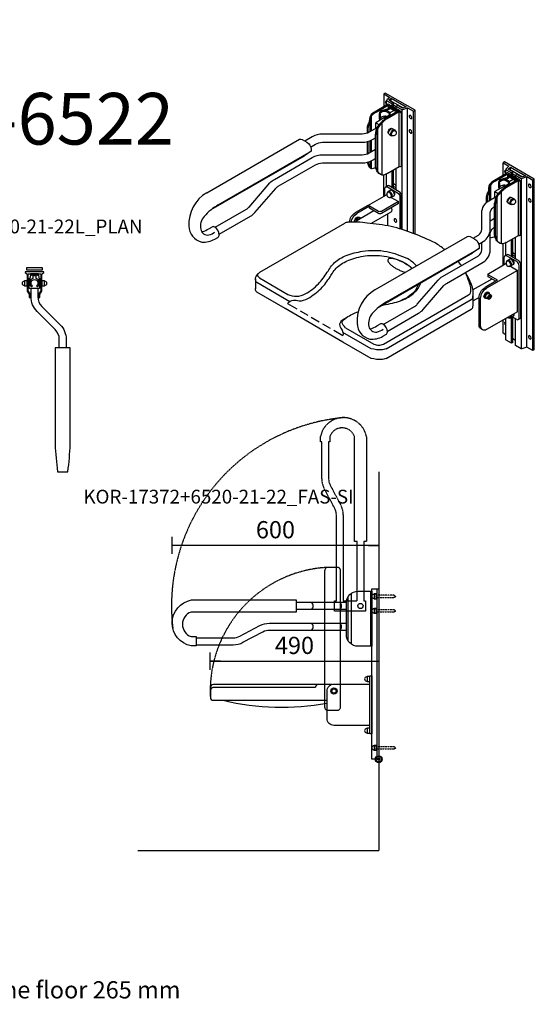
# Model space of a CAD drawing. Units: millimetres. Extents: x 434 to 32618, y 240 to 18761.
# Drawn here: x 26527 to 28022, y 6456 to 9315 of the extents above; entities that cross this region are included whole.
import ezdxf

# ---------------------------------------------------------------- set-up
doc = ezdxf.new("R2010")
doc.units = ezdxf.units.MM
doc.header["$LTSCALE"] = 3
doc.linetypes.add('DASHED', pattern=[0.75, 0.5, -0.25])
for name, color, linetype in [('KORPINEN-block', 6, 'Continuous'), ('KORPINEN-block-det', 9, 'Continuous'), ('KORPINEN-block-det2', 8, 'DASHED'), ('KORPINEN-dimension', 7, 'Continuous'), ('KORPINEN-info', 4, 'Continuous'), ('KORPINEN-mount', 10, 'DASHED')]:
    doc.layers.add(name, color=color, linetype=linetype)
doc.styles.get("Standard").update_dxf_attribs({"font": 'arial.ttf'})
doc.dimstyles.new('GAIUS-asennus', dxfattribs={"dimscale": 100, "dimtxt": 2.5, "dimasz": 0.05, "dimexe": 0, "dimexo": 0, "dimgap": 1, "dimtad": 1, "dimdec": 0, "dimzin": 0, "dimdsep": 46, "dimtxsty": 'Standard', "dimblk": 'A8MITTA', "dimcen": 2.5, "dimse1": 1, "dimse2": 1, "dimclre": 256, "dimclrt": 7, "dimadec": 0, "dimazin": 0, "dimtp": 6, "dimtm": 6, "dimtfac": 1, "dimtdec": 0, "dimtmove": 2, "dimatfit": 1, "dimldrblk": 'A8MITTA', "dimfxl": 1, "dimtolj": 1, "dimtzin": 0, "dimarcsym": 0})

# ---------------------------------------------------------------- blocks, each defined once
blk = doc.blocks.new('KOR-peitetulppa_ISO')
at = {"layer": 'KORPINEN-block'}
blk.add_line((4.7, -8.2), (-1.3, -11.7), dxfattribs=at)
for points in [[(-11, 2.8), (-12.7, 1.8, 0.232934), (-14.5, -0.7, 0.184831), (-13.6, -7.9, 0.349458), (-4.5, -11.7), (-3.2, -11, 0.230698), (-1.1, -8.1, 0.269404), (-7.6, 3.1, 0.233343), (-11, 2.8, 0.233343)], [(-6, -12, 0.486989), (1.3, -7.8, 0.273588), (-6.1, 5, 0.449163), (-13.3, 1.4)], [(4.7, -8.2, 0.231442), (7.4, -4.2, 0.273588), (0, 8.5, 0.2334), (-4.8, 8.2), (-10.8, 4.7)]]:
    blk.add_lwpolyline(points, format="xyb", dxfattribs=at)
blk = doc.blocks.new('KOR-17372+6520-21-22_ISO')
at = {"layer": 'KORPINEN-block'}
for p, q in [((-376.7, 475.5), (-376.7, 438.5)), ((-355.1, 453), (-355.1, 463)), ((-361.1, 433.5), (-387.5, 425.2)), ((-368.6, 427), (-357.5, 433.4)), ((-366.6, 445.2), (-368.2, 444)), ((-329.1, 426), (-363.7, 446)), ((-363.7, 443), (-363.7, 432.7)), ((-362.9, 436.5), (-362.9, 433)), ((-352.5, 439.5), (-352.5, 446.5)), ((-348.1, 437), (-348.1, 449)), ((-340.3, 432.5), (-340.3, 439.5)), ((-323, 81.8), (-323, 429.8)), ((-413.1, 410.7), (-413.1, 367.9)), ((-389.6, 418), (-389.6, 403)), ((-389.6, 403), (-387, 401.5)), ((-387.5, 425.2), (-387.2, 423.8)), ((-387, 416.5), (-387, 401.5)), ((-374.2, 409), (-374.2, 401.8)), ((-358.6, 421.2), (-347.5, 427.6)), ((-342.1, 424.5), (-342.1, 421.5)), ((-338.6, 426.5), (-338.6, 423.5)), ((-331.7, 264.5), (-331.7, 424.5)), ((-325.6, 268), (-325.6, 418)), ((-324.8, 268.5), (-324.8, 418.5)), ((-290.1, 70.1), (-290.1, 425.5)), ((-285.8, 68.4), (-285.8, 428)), ((-424.4, 361.9), (-424.4, 377)), ((-421.8, 363), (-421.8, 375.5)), ((-417.4, 390), (-417.4, 365.4)), ((-400.1, 375.4), (-400.1, 392)), ((-394, 250.5), (-394, 376.5)), ((-381.1, 240), (-381.1, 392)), ((-890.9, 188.4), (-621.5, 343.9)), ((-401, 266.5), (-401, 358.5)), ((-398.4, 265), (-398.4, 357)), ((-424.4, 301.9), (-424.4, 337)), ((-421.8, 303), (-421.8, 337.8)), ((-417.4, 339.3), (-417.4, 305.4)), ((-413.1, 341.2), (-413.1, 307.9)), ((-878.1, 139.5), (-607.1, 296)), ((-857.4, 153.5), (-588, 309)), ((-588, 309), (-607.1, 296)), ((-417.4, 279.3), (-417.4, 264)), ((-415.5, 259.9), (-413.3, 258.6)), ((-413.1, 281.2), (-413.1, 258.5)), ((-367.2, 244), (-331.7, 264.5)), ((-340.3, 196.5), (-340.3, 259.5)), ((-328.3, 264.8), (-326.3, 265.7)), ((-30.3, 238.5), (-30.3, 275.5)), ((-8.7, 253), (-8.7, 263)), ((-388.1, 243.1), (-385.8, 241.8)), ((-376.7, 178.5), (-376.7, 240.2)), ((-352.5, 203.5), (-352.5, 252.5)), ((-348.1, 201), (-348.1, 255)), ((-14.7, 233.5), (-41, 225.2)), ((-22.2, 227), (-11.1, 233.4)), ((-20.2, 245.2), (-21.8, 244)), ((17.3, 226), (-17.3, 246)), ((-17.3, 243), (-17.3, 232.7)), ((-16.5, 236.5), (-16.5, 233)), ((-6.1, 239.5), (-6.1, 246.5)), ((-1.7, 237), (-1.7, 249)), ((6.1, 232.5), (6.1, 239.5)), ((23.4, -265.2), (23.4, 229.8)), ((-371, 205.5), (-365.8, 208.5)), ((-331.7, 191.5), (-361.1, 208.5)), ((-348.1, 215), (-340.3, 210.5)), ((-340.3, 202.5), (-348.1, 207)), ((-66.7, 210.7), (-66.7, 167.9)), ((-43.2, 218), (-43.2, 203)), ((-43.2, 203), (-40.6, 201.5)), ((-41, 225.2), (-40.8, 223.8)), ((-40.6, 216.5), (-40.6, 201.5)), ((-27.8, 209), (-27.8, 201.8)), ((-12.2, 221.2), (-1.1, 227.6)), ((4.3, 224.5), (4.3, 221.5)), ((7.8, 226.5), (7.8, 223.5)), ((14.7, 64.5), (14.7, 224.5)), ((20.8, 68), (20.8, 218)), ((21.7, 68.5), (21.7, 218.5)), ((56.3, -269.5), (56.3, 225.5)), ((60.6, -267), (60.6, 228)), ((-422.6, 152), (-368.9, 183)), ((-368.9, 183), (-368.1, 182.5)), ((-355.2, 175.1), (-334.3, 163)), ((-324.8, 82.3), (-324.8, 179.5)), ((-77.9, 160.6), (-77.9, 177)), ((-75.3, 162.6), (-75.3, 175.5)), ((-71, 190), (-71, 165.4)), ((-53.7, 175.4), (-53.7, 192)), ((-47.6, 50.5), (-47.6, 176.5)), ((-34.6, 40), (-34.6, 192)), ((-422.6, 152), (-459, 131)), ((-418.3, 149.5), (-454.7, 128.5)), ((-334.3, 157), (-334.3, 163)), ((-54.6, 66.5), (-54.6, 158.5)), ((-52, 65), (-52, 157)), ((-405.4, 136), (-461.8, 103.5)), ((-448, 118.1), (-444.5, 116.1)), ((-355.9, 132.4), (-413.1, 99.4)), ((-364.6, 92.4), (-364.6, 127.4)), ((-885.1, 84.1), (-876.5, 89.1)), ((-867.7, 53.9), (-859, 58.9)), ((-402.4, -93.6), (-133.1, 61.9)), ((-67.7, 59.1), (-66.8, 58.6)), ((-20.8, 44), (14.7, 64.5)), ((6.1, -3.5), (6.1, 59.5)), ((18.1, 64.8), (20.1, 65.7)), ((-41.7, 43.1), (-39.4, 41.8)), ((-30.3, -21.5), (-30.3, 40.2)), ((-6.1, 3.5), (-6.1, 52.5)), ((-1.7, 1), (-1.7, 55)), ((-389.6, -142.5), (-118.6, 14)), ((-368.9, -128.5), (-99.6, 27)), ((-99.6, 27), (-118.6, 14)), ((-26.8, -19.5), (-26.8, 1.5)), ((-24.6, 5.5), (-19.4, 8.5)), ((9.5, -11.5), (-19.9, 5.5)), ((14.7, -8.5), (-14.7, 8.5)), ((-1.7, 15), (6.1, 10.5)), ((6.1, 2.5), (-1.7, 7)), ((16.5, -175.5), (16.5, -23.5)), ((21.7, -172.5), (21.7, -20.5)), ((12.1, -37), (-77.9, -89)), ((12.1, -157), (12.1, -37)), ((-749.3, -61.8), (-749.3, -90.5)), ((-649.9, -127.8), (-745.6, -72.5)), ((-737.9, -59), (-655.6, -106.5)), ((-62.4, -62), (-117.6, -93.8)), ((-45.9, -65.5), (-82.3, -86.5)), ((-377.6, -251), (-130.5, -108.3)), ((-116.9, -133.7), (-116.9, -105.7)), ((-72.7, -102), (-71.9, -102.5)), ((-71.9, -104.5), (-65.8, -108)), ((-656.5, -133), (-629.7, -148.5)), ((-369.8, -264.5), (-122.7, -121.8)), ((-99.6, -115.6), (-116.9, -125.6)), ((-99.6, -196.5), (-99.6, -116.5)), ((-95.3, -199), (-95.3, -119)), ((-81.4, -117), (-80.6, -117.5)), ((-78.8, -116.5), (-72.8, -120)), ((-619.3, -154.5), (-597.6, -167)), ((-369.8, -292.5), (-122.7, -149.8)), ((12.1, -157), (-77.9, -209)), ((-2.2, -171.2), (-8.3, -174.7)), ((-587.2, -173), (-564.7, -186)), ((-554.3, -192), (-532.6, -204.5)), ((-493, -178.6), (-481.7, -171.7)), ((-396.7, -197.9), (-388, -192.9)), ((-30.3, -219.5), (-30.3, -181.5)), ((-6.1, -248.5), (-6.1, -173.4)), ((9.5, -179.5), (-3.6, -171.9)), ((-1.7, -246), (-1.7, -173)), ((6.1, -255.5), (6.1, -177.5)), ((14.2, -179.5), (19.4, -176.5)), ((-522.2, -210.5), (-495.3, -226)), ((-413.1, -264.5), (-495.3, -217)), ((-487.5, -203.5), (-405.3, -251)), ((-379.3, -228.1), (-370.6, -223.1)), ((-89.6, -209.1), (-93.9, -206.6)), ((-21.9, -224.4), (-30.3, -219.5)), ((6.1, -240.5), (-1.7, -236))]:
    blk.add_line(p, q, dxfattribs=at)
for points in [[(-359.4, 465.5), (-367.7, 458.3, 0.515623), (-367.4, 455.1), (-352.5, 446.5), (-348.1, 449), (-362, 457), (-355.1, 463), (-311.8, 438), (-322.2, 434), (-336, 442), (-340.3, 439.5), (-324.3, 430.2, 0.226514), (-321.7, 430), (-307.4, 435.5), (-290.1, 425.5), (-285.8, 428), (-372.4, 478), (-376.7, 475.5)], [(-294.9, 406.2, 0.262083), (-298.8, 413, 0.680849), (-302.7, 410.8, 0.291086), (-298.8, 404, 0.621637)], [(-294.9, 364.2, 0.262083), (-298.8, 371, 0.680849), (-302.7, 368.8, 0.291086), (-298.8, 362, 0.621637)], [(-13, 265.5), (-21.3, 258.3, 0.515623), (-20.9, 255.1), (-6.1, 246.5), (-1.7, 249), (-15.6, 257), (-8.7, 263), (34.6, 238), (24.2, 234), (10.4, 242), (6.1, 239.5), (22.1, 230.2, 0.226514), (24.7, 230), (39, 235.5), (56.3, 225.5), (60.6, 228), (-26, 278), (-30.3, 275.5)], [(51.5, 206.2, 0.262083), (47.6, 213, 0.680849), (43.7, 210.8, 0.291086), (47.6, 204, 0.621637)], [(51.5, 164.2, 0.262083), (47.6, 171, 0.680849), (43.7, 168.8, 0.291086), (47.6, 162, 0.621637)], [(51.5, -233.8, 0.262083), (47.6, -227, 0.680849), (43.7, -229.2, 0.291086), (47.6, -236, 0.621637)]]:
    blk.add_lwpolyline(points, format="xyb", close=True, dxfattribs=at)
for points in [[(-366.3, 444.5), (-401.8, 424)], [(-399.2, 422.5), (-363.7, 443), (-334.3, 426), (-369.8, 405.5)], [(-368.3, 443.9), (-368.3, 456.3)], [(-355.1, 453), (-353.3, 454), (-320.1, 434.8)], [(-340.3, 438.5), (-348.1, 443)], [(-307.4, 76.6), (-307.4, 435.5)], [(-374.2, 407), (-400.1, 392), (-390.7, 386.6)], [(-367.2, 404), (-331.7, 424.5)], [(-368.3, 207.1), (-368.3, 243.5)], [(-19.9, 244.5), (-55.4, 224)], [(-52.8, 222.5), (-17.3, 243), (12.1, 226), (-23.4, 205.5)], [(-21.9, 243.9), (-21.9, 256.3)], [(-8.7, 253), (-6.9, 254), (26.3, 234.8)], [(6.1, 238.5), (-1.7, 243)], [(39, -259.5), (39, 235.5)], [(-27.8, 207), (-53.7, 192), (-44.3, 186.6)], [(-20.8, 204), (14.7, 224.5)], [(-67.7, 107.3), (-54.6, 114.9)], [(-490.7, 99.7), (-737.9, -43)], [(-21.9, 7.1), (-21.9, 43.5)], [(-8.8, -24.9), (12.1, -37)], [(-413.1, -292.5), (-495.3, -245), (-663.4, -148), (-745.6, -100.5)]]:
    blk.add_lwpolyline(points, dxfattribs=at)
for points in [[(-368.3, 453.2, 0.640923), (-372, 450.8, 0.28179), (-368.3, 444.1)], [(-368.6, 427, 0.117426), (-377.5, 427.7, 0.075706), (-387, 424, 0.268513), (-389.6, 418), (-387, 416.5, -0.268513), (-384.4, 422.5, -0.177783), (-371.5, 425.5), (-361.2, 419.5, -0.293249), (-362.4, 412.8, -0.143978), (-366.9, 410.2, -0.148322), (-371.5, 410.6), (-374.2, 409, 0.072895), (-370.6, 408.1, 0.339121), (-358.2, 415.3, 0.185396), (-358.6, 421.2), (-368.6, 427)], [(-397, 377.2), (-419.2, 364.4, -0.131652), (-439.2, 359), (-554.5, 359, 0.131652), (-584.5, 351), (-605.7, 338.7)], [(-359.8, 357.8), (-361.5, 358.8, -0.231442), (-364.2, 362.8, -0.302932), (-356.8, 375.5, -0.2334), (-352, 375.2), (-350.2, 374.1)], [(-621.5, 343.9, -0.249361), (-614, 343.5), (-600.2, 335.5, -0.254224), (-588, 314.5), (-588, 309)], [(-589.2, 321.4), (-574.9, 329.6, -0.131652), (-554.9, 335), (-439.7, 335, 0.131652), (-409.7, 343), (-401, 348.1)], [(-866.4, 88.2), (-775.4, 140.7, 0.083562), (-767.7, 147.1), (-707.3, 216.9, -0.083562), (-694.5, 227.5), (-584.5, 291, -0.131652), (-554.5, 299), (-439.2, 299, 0.131652), (-419.2, 304.4), (-401, 314.9)], [(-854.8, 68.1), (-763.9, 120.5, 0.083562), (-751.1, 131.1), (-690.7, 200.9, -0.083562), (-683, 207.3), (-574.9, 269.6, -0.131652), (-554.9, 275), (-439.7, 275, 0.131652), (-409.7, 283), (-401, 288.1)], [(-21.9, 253.2, 0.640923), (-25.5, 250.8, 0.28179), (-21.9, 244.1)], [(-373.3, 180.5), (-373.3, 201.5, -0.590907), (-366.3, 205.5), (-336.9, 188.5, -0.264131), (-330, 176.5), (-330, 83.9)], [(-22.2, 227, 0.117426), (-31, 227.7, 0.075706), (-40.6, 224, 0.268513), (-43.2, 218), (-40.6, 216.5, -0.268513), (-38, 222.5, -0.177783), (-25, 225.5), (-14.8, 219.5, -0.293249), (-16, 212.8, -0.143978), (-20.5, 210.2, -0.148322), (-25, 210.6), (-27.8, 209, 0.072895), (-24.2, 208.1, 0.339121), (-11.8, 215.3, 0.185396), (-12.2, 221.2), (-22.2, 227)], [(-348.6, 178.8), (-346.9, 179.8, 0.231442), (-344.2, 183.8, 0.302932), (-351.6, 196.5, 0.2334), (-356.4, 196.2), (-358.3, 195.1)], [(-117.3, 56.7), (-101.7, 65.7, 0.267949), (-91.7, 83), (-91.7, 130.4, -0.267949), (-71.7, 165), (-50.6, 177.2)], [(-13.4, 157.8), (-15.1, 158.8, -0.231442), (-17.8, 162.8, -0.302932), (-10.4, 175.5, -0.2334), (-5.6, 175.2), (-3.7, 174.1)], [(-334.3, 163), (-383.6, 134.5, -0.264131), (-392.3, 134.5), (-418.3, 149.5)], [(-334.3, 157), (-383.6, 128.5, -0.264131), (-392.3, 128.5), (-418.3, 143.5), (-418.3, 149.5)], [(-100.7, 39.4), (-87.7, 47, 0.267949), (-67.7, 81.6), (-67.7, 129, -0.267949), (-57.7, 146.3), (-54.6, 148.1)], [(-366.4, -213.9), (-275.5, -161.5, 0.083562), (-262.7, -150.9), (-202.2, -81.1, -0.083562), (-194.5, -74.7), (-87.7, -13, 0.267949), (-67.7, 21.6), (-67.7, 69, -0.267949), (-57.7, 86.3), (-54.6, 88.1)], [(-133.1, 61.9, -0.249361), (-125.6, 61.5), (-111.7, 53.5, -0.254224), (-99.6, 32.5), (-99.6, 27)], [(-378, -193.8), (-287, -141.3, 0.083562), (-279.3, -134.9), (-218.8, -65.1, -0.083562), (-206, -54.5), (-101.7, 5.7, 0.267949), (-91.7, 23), (-91.7, 44.7)], [(-45.9, -65.5), (-71.9, -50.5, -0.590907), (-71.9, -45.5), (-22.5, -17), (-21.6, -17.5)], [(-2.2, -21.2), (-0.5, -20.2, 0.231442), (2.2, -16.2, 0.302932), (-5.2, -3.5, 0.2334), (-10, -3.8), (-11.8, -4.9)], [(-51.1, -68.5), (-71.9, -56.5, -0.273373), (-73.4, -54), (-73.4, -48)], [(-17.4, -174, 0.196554), (-11.4, -174.7), (-10.1, -174, 0.230698), (-8, -171.1, 0.046446), (-8.2, -168.7, 0.046446)], [(-13, -175, 0.486989), (-5.6, -170.7, 0.05756), (-6, -167.4, 0.05756)], [(-2.2, -171.2), (-0.5, -170.2, 0.231442), (2.2, -166.2, 0.064027), (2, -162.9, 0.064027)], [(-2.2, -171.2, 0.231442), (0.4, -167.2, 0.05756), (0.1, -163.9, 0.05756)], [(-21.9, -186.8, 0.640923), (-25.5, -189.2, 0.28179), (-21.9, -195.9)], [(-1.7, -246), (-6.1, -248.5), (-20.9, -239.9, -0.265334), (-21.9, -238.5), (-21.9, -176.6)], [(60.6, -267), (56.3, -269.5), (39, -259.5), (24.7, -265, -0.226514), (22.1, -264.8), (6.1, -255.5)]]:
    blk.add_lwpolyline(points, format="xyb", dxfattribs=at)
for points in [[(-362.9, 436.5), (-359.4, 438.5), (-338.6, 426.5), (-342.1, 424.5)], [(-16.5, 236.5), (-13, 238.5), (7.8, 226.5), (4.3, 224.5)]]:
    blk.add_lwpolyline(points, close=True, dxfattribs=at)
at = {"layer": 'KORPINEN-block', "flags": 128}
for points in [[(-361.1, 208.5, 0.273373), (-365.8, 208.5, 0.273373)], [(-324.8, 179.5, 0.264131), (-331.7, 191.5)], [(-355.9, 132.4, 0.273373), (-352.5, 138.5, 0.088004), (-353.8, 145.7)], [(-476.2, 103.1, -0.247901), (-459, 131)], [(-471.6, 103.4, -0.227202), (-454.7, 128.5)], [(-462.4, 103.5, -0.257048), (-453.8, 118, -0.273373), (-448, 118.1, -0.273373)], [(-458.4, 105.4, -0.196611), (-450.3, 116, -0.389906), (-442.8, 114.5, -0.389906)], [(-859, 58.9, 0.273373), (-854.8, 66.5, 0.264131), (-867.8, 89, 0.273373), (-876.5, 89.1, 0.273373)], [(-19.9, 5.5, 0.590907), (-26.8, 1.5)], [(-14.7, 8.5, 0.273373), (-19.4, 8.5, 0.273373)], [(16.5, -23.5, 0.264131), (9.5, -11.5)], [(21.7, -20.5, 0.264131), (14.7, -8.5)], [(-99.6, -116.5, -0.264131), (-82.3, -86.5)], [(-95.3, -119, -0.264131), (-77.9, -89)], [(-78.1, -118.1, -0.576889), (-85.7, -113.5, -0.264131), (-77.9, -100, -0.576889), (-70.1, -104.3, -0.576889)], [(-81.4, -117, -0.273373), (-83.6, -113.2, -0.264131), (-77.1, -102, -0.273373), (-72.7, -102, -0.273373)], [(-77.7, -118.1, -0.468121), (-82.7, -113.7, -0.264131), (-76.2, -102.5, -0.468121), (-70, -104.6, -0.468121)], [(-76.4, -117.9, -0.498469), (-81.4, -114, -0.264131), (-75.3, -103.5, -0.498469), (-69.4, -105.9, -0.498469)], [(-78.8, -116.5, -0.273373), (-80.5, -113.5, -0.264131), (-75.3, -104.5, -0.273373), (-71.9, -104.5, -0.273373)], [(-370.6, -223.1, 0.273373), (-366.3, -215.5, 0.264131), (-379.3, -193, 0.273373), (-388, -192.9, 0.273373)], [(-93.9, -206.6, -0.273373), (-99.6, -196.5)], [(-77.9, -209, -0.590907), (-95.3, -199)], [(9.5, -179.5, 0.590907), (16.5, -175.5)], [(19.4, -176.5, 0.273373), (21.7, -172.5)]]:
    blk.add_lwpolyline(points, format="xyb", dxfattribs=at)
for points in [[(-339, 105.8, 0.262083), (-342.9, 112.5, 0.680849), (-346.8, 110.3, 0.291086), (-342.9, 103.5, 0.621637)], [(-69.3, -120, -0.590907), (-74.5, -117, -0.264131), (-69.3, -108, -0.590907), (-64.1, -111, -0.264131)]]:
    blk.add_lwpolyline(points, format="xyb", close=True, dxfattribs=at)
blk.add_lwpolyline([(-66.4, -110.3), (-69.3, -110), (-72.1, -113.6), (-72.1, -117.6), (-69.3, -118), (-66.4, -114.3)], close=True, dxfattribs=at)
at = {"layer": 'KORPINEN-block'}
for centre, radius, start, end in [((-366.6, 442), 2.49, 82.9024, 157.0976), ((-364.2, 442.2), 3.8, 83.061, 128.5932), ((-380.6, 402.2), 6.53, 126.5265, 186.647), ((-373.9, 391.3), 19.3, 82.8422, 123.1657), ((-334.4, 415.9), 9.03, 13.5375, 72.4703), ((-334.3, 418), 9.51, 2.9288, 57.0712), ((-330.4, 269.2), 4.9, 254.4404, 345.5596), ((-327.5, 268.2), 2.71, 294.0766, 7.1974), ((-20.2, 242), 2.49, 82.9024, 157.0976), ((-17.8, 242.2), 3.8, 83.061, 128.5932), ((-34.1, 202.2), 6.53, 126.5265, 186.647), ((-27.5, 191.3), 19.3, 82.8422, 123.1657), ((12, 215.9), 9.03, 13.5375, 72.4703), ((12.1, 218), 9.51, 2.9288, 57.0712), ((-839.7, 98.9), 103.1, 119.729, 184.1024), ((-783.3, 21.3), 151.5, 119.2456, 139.4795), ((-866.1, 91.1), 43.3, 138.5903, 191.5099), ((-894.9, 92), 47.7, 180.5802, 257.0425), ((-888.4, 86.2), 20.4, 190.3465, 280.4623), ((-906.6, 95.8), 20.4, 272.4273, 280.4623), ((-920.3, 136), 62.7, 286.1318, 304.1365), ((-902.2, 126.4), 62.7, 286.1318, 304.1365), ((16, 69.2), 4.9, 254.4404, 345.5596), ((19, 68.2), 2.71, 294.0766, 7.1974), ((-900, 109.6), 64.4, 265.0088, 300.0535), ((-351.3, -183.1), 103.1, 119.729, 184.1024), ((-294.9, -260.7), 151.5, 119.2456, 139.4795), ((-377.6, -190.9), 43.3, 138.5903, 191.5099), ((-406.4, -190), 47.7, 180.5802, 257.0425), ((-400, -195.8), 20.4, 190.3465, 280.4623), ((-431.9, -146), 62.7, 286.1318, 304.1365), ((-418.2, -186.2), 20.4, 272.4273, 280.4623), ((-411.5, -172.4), 64.4, 265.0088, 300.0535), ((-413.7, -155.6), 62.7, 286.1318, 304.1365)]:
    blk.add_arc(centre, radius, start, end, dxfattribs=at)
for points, knots in [([(-401.8, 424), (-407.3, 420.6), (-419.2, 413.2), (-418.7, 398.6), (-420, 391.5)], [0, 0, 0, 0, 18.22173, 39.337002, 39.337002, 39.337002, 39.337002]), ([(-399.2, 422.5), (-404.7, 419.1), (-416.6, 411.7), (-416.1, 397.1), (-417.4, 390)], [0, 0, 0, 0, 18.22173, 39.337002, 39.337002, 39.337002, 39.337002]), ([(-415.5, 259.9), (-415.6, 259.9), (-417.4, 260.9), (-421.4, 267.2), (-423, 273.3), (-423.8, 277.2)], [14.169139, 14.169139, 14.169139, 14.169139, 14.422205, 21.422205, 33.584761, 33.584761, 33.584761, 33.584761]), ([(-400.1, 262), (-404.9, 259.3), (-412.1, 255.2), (-419.2, 266.4), (-420.7, 273.2), (-421.6, 277.8)], [0, 0, 0, 0, 13.430796, 20.430796, 34.827037, 34.827037, 34.827037, 34.827037]), ([(-388.1, 243.1), (-391.6, 245), (-398.5, 252.8), (-400.1, 261.6), (-401, 266.5)], [19.331963, 19.331963, 19.331963, 19.331963, 31.125498, 46.258244, 46.258244, 46.258244, 46.258244]), ([(-55.4, 224), (-60.9, 220.6), (-72.8, 213.2), (-72.3, 198.6), (-73.6, 191.5)], [0, 0, 0, 0, 18.22173, 39.337002, 39.337002, 39.337002, 39.337002]), ([(-52.8, 222.5), (-58.3, 219.1), (-70.2, 211.7), (-69.7, 197.1), (-71, 190)], [0, 0, 0, 0, 18.22173, 39.337002, 39.337002, 39.337002, 39.337002]), ([(-53.7, 62), (-58.5, 59.3), (-63.7, 56.3), (-67.4, 58.9), (-67.7, 59.2)], [0, 0, 0, 0, 13.430796, 14.77429, 14.77429, 14.77429, 14.77429]), ([(-41.7, 43.1), (-45.2, 45), (-52.1, 52.8), (-53.7, 61.6), (-54.6, 66.5)], [19.331963, 19.331963, 19.331963, 19.331963, 31.125498, 46.258244, 46.258244, 46.258244, 46.258244]), ([(-596.9, -118.6), (-583.5, -109.6), (-558.3, -92.6), (-533.8, -58.4), (-513.6, -24.1), (-475.4, -4.8), (-429.2, 7.8), (-372.1, 6.8), (-326.5, -7.7), (-300.3, -25.2), (-294, -31)], [0, 0, 0, 0, 48.078287, 90.420024, 125.274951, 165.005203, 214.100423, 268.908166, 332.820106, 357.984701, 357.984701, 357.984701, 357.984701]), ([(-362.9, -3.5), (-363.9, -4.5), (-365.7, -6.3), (-364.8, -10.2), (-362.1, -14.8), (-356.8, -20.3), (-349.4, -26), (-341.1, -31.2), (-332, -36), (-323, -39.8), (-316.8, -41.9), (-314.1, -42.6)], [0, 0, 0, 0, 4.070627, 6.883506, 11.216578, 20.089542, 29.417884, 39.188439, 49.434902, 60.283132, 68.729535, 68.729535, 68.729535, 68.729535]), ([(-295.1, -31.6), (-296.5, -30), (-300.3, -26.2), (-307, -21), (-315.3, -15.8), (-324.4, -11), (-334.5, -6.7), (-343.9, -3.7), (-351.6, -2.4), (-357.5, -1.8), (-361, -2.9), (-362.9, -3.5)], [13.607883, 13.607883, 13.607883, 13.607883, 20.089542, 29.417884, 39.188439, 49.434902, 60.283132, 72.11976, 78.855689, 83.691065, 89.632867, 89.632867, 89.632867, 89.632867]), ([(-130.5, -108.3), (-129.1, -107.6), (-126.6, -106.2), (-121, -93.5), (-128.3, -71), (-135.5, -51.6), (-139.6, -43)], [0, 0, 0, 0, 4.492295, 8.114957, 40.423694, 69.509887, 69.509887, 69.509887, 69.509887]), ([(-122.7, -121.8), (-121.4, -121), (-118.8, -119.2), (-112.6, -90.3), (-125.6, -65.7), (-139.1, -42.7)], [0, 0, 0, 0, 4.37709, 9.264372, 84.201729, 84.201729, 84.201729, 84.201729]), ([(-382.9, -138.6), (-380.8, -138.1), (-362.1, -134), (-330.1, -128.8), (-293, -108.3), (-273.9, -87.8), (-269.7, -74.7), (-269.3, -73)], [145.429609, 145.429609, 145.429609, 145.429609, 151.930968, 201.995074, 242.270394, 277.301018, 282.615579, 282.615579, 282.615579, 282.615579]), ([(-277.4, -77.7), (-277.7, -79.3), (-281.2, -92.4), (-298.6, -111.2), (-318.5, -120.7), (-327.9, -125.2)], [409.183974, 409.183974, 409.183974, 409.183974, 414.242672, 449.273296, 480.549411, 480.549411, 480.549411, 480.549411]), ([(-745.6, -100.5), (-746.5, -99.2), (-748.7, -96), (-749.4, -92.1), (-749.3, -89.8)], [0, 0, 0, 0, 4.740902, 11.427957, 11.427957, 11.427957, 11.427957]), ([(-122.7, -149.8), (-121.4, -149), (-118.8, -147.2), (-117.4, -141.1), (-117, -136.6), (-116.9, -133.7)], [0, 0, 0, 0, 4.37709, 9.264372, 17.784867, 17.784867, 17.784867, 17.784867]), ([(-487.5, -203.5), (-492.5, -198.5), (-502.8, -188.2), (-479.2, -168.3), (-462.4, -161), (-451.1, -157.2)], [0, 0, 0, 0, 17.911148, 36.734201, 73.999431, 73.999431, 73.999431, 73.999431])]:
    blk.add_open_spline(points, degree=3, knots=knots, dxfattribs=at)
for points in [[(-369.8, 405.5), (-383.6, 393.5), (-396.6, 378), (-401, 358.5)], [(-367.2, 404), (-381.1, 392), (-394, 376.5), (-398.4, 357)], [(-424.4, 377), (-423.2, 384.3), (-420.6, 390.1), (-420, 391.5)], [(-421.8, 375.5), (-420.6, 382.8), (-418, 388.6), (-417.4, 390)], [(-367.2, 244), (-381.1, 240), (-394, 250.5), (-398.4, 265)], [(-23.4, 205.5), (-37.2, 193.5), (-50.2, 178), (-54.6, 158.5)], [(-20.8, 204), (-34.6, 192), (-47.6, 176.5), (-52, 157)], [(-77.9, 177), (-76.7, 184.3), (-74.2, 190.1), (-73.6, 191.5)], [(-75.3, 175.5), (-74.1, 182.8), (-71.6, 188.6), (-71, 190)], [(-227.8, 43.5), (-355.6, 90.5), (-425.1, 100.7), (-480.7, 102.8), (-486.2, 101.8), (-490.7, 99.7)], [(-20.8, 44), (-34.6, 40), (-47.6, 50.5), (-52, 65)], [(-655.6, -106.5), (-629.7, -112.1), (-604.7, -105.1), (-566.6, -75.8), (-540.7, -42.4), (-520, -14.3), (-485.8, 6), (-438.4, 18.6), (-368, 17.9), (-307.4, -2.5)], [(-745.6, -72.5), (-748.1, -68.4), (-745.3, -49.9), (-737.9, -43)], [(-737.9, -43), (-743.6, -51), (-737.9, -59)], [(-656.5, -133), (-639.4, -123.2), (-622.7, -125.2), (-596.9, -118.6)], [(-493, -178.6), (-505.1, -193.1), (-495.3, -217), (-495.3, -226)], [(-405.3, -251), (-391.4, -254.3), (-377.6, -251)], [(-369.8, -264.5), (-383.6, -267.8), (-413.1, -264.5)], [(-369.8, -292.5), (-383.6, -295.8), (-413.1, -292.5)]]:
    blk.add_spline(points, degree=3, dxfattribs=at)
for points in [[(-199.4, 23.6), (-208.6, 30.4), (-218.2, 36.9), (-227.8, 43.5)], [(-281.3, -23.7), (-288.6, -15.7), (-298, -9.1), (-307.4, -2.5)], [(-151.1, -22.8), (-154.2, -18.5), (-157.5, -14.4), (-161, -10.4)]]:
    blk.add_open_spline(points, degree=3, dxfattribs=at)
at = {"layer": 'KORPINEN-block', "xscale": -1}
for p in [(-355.1, 366), (-8.7, 166)]:
    blk.add_blockref('KOR-peitetulppa_ISO', p, dxfattribs=at)
at = {"layer": 'KORPINEN-block'}
for p in [(-353.3, 187), (-6.9, -13)]:
    blk.add_blockref('KOR-peitetulppa_ISO', p, dxfattribs=at)
blk = doc.blocks.new('KOR-peitetulppa')
at = {"layer": 'KORPINEN-block', "color": 8}
blk.add_lwpolyline([(7, -8), (7, 0), (-7, 0), (-7, -8)], close=True, dxfattribs=at)
blk.add_lwpolyline([(-6, -8), (-6, -9, 1), (6, -9), (6, -8)], format="xyb", dxfattribs=at)
blk = doc.blocks.new('KOR-6520-21-22L_PLAN')
at = {"layer": 'KORPINEN-block', "color": 8}
for p, q in [((-15, -25.3), (-18, -25.3)), ((18, -25.3), (15, -25.3)), ((-15, -40.3), (-18, -40.3)), ((18, -40.3), (15, -40.3))]:
    blk.add_line(p, q, dxfattribs=at)
at = {"layer": 'KORPINEN-block'}
for points in [[(-18, -55.1), (-18, -5), (18, -5), (18, -55.1), (12.5, -63.1), (12.5, -74), (15.5, -74), (15.5, -64), (21, -56), (21, -5), (22, -5), (27, -1.7), (27, 0), (-27, 0), (-27, -1.7), (-22, -5), (-21, -5), (-21, -56), (-15.5, -64), (-15.5, -74), (-12.5, -74), (-12.5, -63.1)], [(9, -8), (9, -9), (12, -9), (12, -5), (-12, -5), (-12, -9), (-9, -9), (-9, -8)]]:
    blk.add_lwpolyline(points, close=True, dxfattribs=at)
for points in [[(-12, -9), (-16, -33), (-12.8, -37.6)], [(12, -9), (16, -33), (12.8, -37.6)]]:
    blk.add_lwpolyline(points, dxfattribs=at)
at = {"layer": 'KORPINEN-block', "color": 8}
for points in [[(-15, -27), (-15, -18), (-13.5, -18)], [(13.5, -18), (15, -18), (15, -27)], [(15, -34.5), (15, -48), (-15, -48), (-15, -34.5)]]:
    blk.add_lwpolyline(points, dxfattribs=at)
at = {"layer": 'KORPINEN-block'}
for points in [[(8.7, -43, 0.582376), (5, -18.9), (5, -11), (-5, -11), (-5, -18.9, 0.582376), (-8.7, -43), (-6.2, -39.9, -2.886751), (6.2, -39.9)], [(97, -580, 0.021867), (104, -500.8), (104, -220), (60, -220), (60, -500.8, 0.021867), (67, -580)]]:
    blk.add_lwpolyline(points, format="xyb", close=True, dxfattribs=at)
for points in [[(72, -220), (72, -195.7, 0.198912), (60.3, -167.4), (7.6, -114.7, -0.198912), (-10, -72.3), (-10, -48)], [(10, -48), (10, -72.3, 0.198912), (21.7, -100.6), (74.4, -153.3, -0.198912), (92, -195.7), (92, -220)]]:
    blk.add_lwpolyline(points, format="xyb", dxfattribs=at)
at = {"layer": 'KORPINEN-block-det'}
blk.add_lwpolyline([(22, 5), (-22, 5), (-22, 13), (22, 13)], close=True, dxfattribs=at)
at = {"layer": 'KORPINEN-block'}
for p, rotation in [((-21, -33), 270), ((21, -33), 90)]:
    blk.add_blockref('KOR-peitetulppa', p, dxfattribs=dict(at, rotation=rotation))
blk = doc.blocks.new('KOR-base-point')
at = {"layer": 'KORPINEN-info', "color": 7}
for radius in [10, 9, 8, 3]:
    blk.add_circle((0, 0), radius, dxfattribs=at)
blk = doc.blocks.new('KOR-mountscrew')
at = {"layer": 'KORPINEN-mount', "ltscale": 0.5}
blk.add_lwpolyline([(3, 0), (3, 49), (0, 55), (-3, 49), (-3, 0), (-6, 0), (-6, -6), (6, -6), (6, 0)], close=True, dxfattribs=at)
blk = doc.blocks.new('KOR-17372+6520-21-22_FAS-SI')
at = {"layer": 'KORPINEN-block'}
for p, q in [((-5, 495), (-5, 0)), ((-94, 455), (-240, 455)), ((-94, 435), (-240, 435)), ((-26, 98), (-26, 218))]:
    blk.add_line(p, q, dxfattribs=at)
for points in [[(-20, 488), (-20, 328), (-60, 328, -0.414214), (-94, 362), (-94, 454, -0.414214), (-60, 488), (-20, 488)], [(-530, 352.5), (-422.5, 352.5, 0.122694), (-403.7, 357.2), (-345.7, 388, -0.122694), (-317.5, 395), (-94, 395)], [(-530, 332.5), (-422.5, 332.5, 0.122694), (-394.3, 339.5), (-336.3, 370.3, -0.122694), (-317.5, 375), (-94, 375)], [(-26, 98), (-130, 98, -0.414214), (-150, 118), (-150, 198, -0.414214), (-130, 218), (-26, 218)]]:
    blk.add_lwpolyline(points, format="xyb", dxfattribs=at)
for points in [[(0, 0), (-20, 0), (-20, 495), (0, 495)], [(-20, 242), (-20, 74), (-26, 74), (-26, 242)]]:
    blk.add_lwpolyline(points, close=True, dxfattribs=at)
blk.add_lwpolyline([(-545, 329, -0.831461), (-544, 462.5), (-240, 462.5), (-240, 427.5), (-545, 427.5, 0.707192), (-545, 356), (-530, 356), (-530, 329)], format="xyb", close=True, dxfattribs=at)
at = {"layer": 'KORPINEN-block', "color": 2}
blk.add_lwpolyline([(-136.2, 217), (-480, 217, 0.414214), (-489, 208), (-489, 180, 0.414214), (-480, 171), (-150, 171)], format="xyb", dxfattribs=at)
at = {"layer": 'KORPINEN-block'}
for centre, radius in [((-53, 445), 7.5), ((-130, 198), 9)]:
    blk.add_circle(centre, radius, dxfattribs=at)
for centre in [(-202.5, 445), (-120.5, 445), (-202.5, 385), (-120.5, 385)]:
    blk.add_arc(centre, 12.5, 306.8699, 53.1301, dxfattribs=at)
at = {"layer": 'KORPINEN-block', "color": 8}
blk.add_arc((-281.5, 883.5), 732.5, 256.5803, 280.3419, dxfattribs=at)
at = {"layer": 'KORPINEN-block-det'}
for p, q in [((-23, 328), (-23, 488)), ((-89, 344.3), (-89, 471.7)), ((-79, 333.8), (-79, 482.2))]:
    blk.add_line(p, q, dxfattribs=at)
at = {"layer": 'KORPINEN-block-det', "linetype": 'DASHED'}
blk.add_lwpolyline([(-175, 217, 0.414214), (-184, 208), (-480, 208, 0.414214), (-489, 199)], format="xyb", dxfattribs=at)
at = {"layer": 'KORPINEN-block-det'}
blk.add_circle((-130, 198), 6, dxfattribs=at)
at = {"layer": 'KORPINEN-block-det2'}
for points in [[(-43, 460), (-38, 460), (-38, 430), (-128, 430), (-128, 460), (-123, 460), (-123, 709.5, 0.122694), (-127.7, 728.3), (-158.5, 786.3, -0.122694), (-165.5, 814.5), (-165.5, 922), (-169, 922), (-169, 937, -0.831461), (-35.5, 936), (-35.5, 632), (-43, 632)], [(-103, 460), (-63, 460), (-63, 632), (-70.5, 632), (-70.5, 937, 0.707192), (-142, 937), (-142, 922), (-145.5, 922), (-145.5, 814.5, 0.122694), (-140.8, 795.7), (-110, 737.7, -0.122694), (-103, 709.5)], [(-120, 142, 0.414214), (-111, 151), (-111, 548, 0.414214), (-120, 557), (-148, 557, 0.414214), (-157, 548), (-157, 151, 0.414214), (-148, 142)]]:
    blk.add_lwpolyline(points, format="xyb", close=True, dxfattribs=at)
for centre, radius, start, end in [((-53, 445), 549, 94.9313, 186.8288), ((-130, 198), 359.5, 92.8704, 182.8704)]:
    blk.add_arc(centre, radius, start, end, dxfattribs=at)
at = {"layer": 'KORPINEN-block', "rotation": 270}
for p in [(-5, 473), (-5, 431), (-26, 233), (-26, 83), (-5, 33)]:
    blk.add_blockref('KOR-peitetulppa', p, dxfattribs=at)
at = {"layer": 'KORPINEN-mount', "rotation": 270}
for p in [(-5, 473), (-5, 431), (-5, 33)]:
    blk.add_blockref('KOR-mountscrew', p, dxfattribs=at)
blk = doc.blocks.new('A8MITTA')
for p, q in [((-30, 0), (0, 0)), ((0, 25), (0, -25))]:
    blk.add_line(p, q)
blk = doc.blocks.new('*D313')
at = {"layer": 'KORPINEN-dimension', "color": 0, "lineweight": -2, "transparency": 16777216}
blk.add_line((27081.6, 7452.8), (27569.1, 7452.8), dxfattribs=at)
at = {"layer": 'KORPINEN-dimension', "color": 0, "lineweight": -2, "transparency": 16777216, "rotation": 180}
blk.add_blockref('A8MITTA', (27080.6, 7452.8), dxfattribs=at)
at = {"layer": 'KORPINEN-dimension', "color": 0, "lineweight": -2, "transparency": 16777216}
blk.add_blockref('A8MITTA', (27570.1, 7452.8), dxfattribs=at)
at = {"layer": 'KORPINEN-dimension', "color": 7, "transparency": 16777216, "insert": (27325.4, 7498.3), "char_height": 50, "attachment_point": 5}
blk.add_mtext('\\A1;490', dxfattribs=at)
blk = doc.blocks.new('*D314')
at = {"layer": 'KORPINEN-dimension', "color": 0, "lineweight": -2, "transparency": 16777216}
blk.add_line((27569.1, 7788.8), (26971.1, 7788.8), dxfattribs=at)
at = {"layer": 'KORPINEN-dimension', "color": 0, "lineweight": -2, "transparency": 16777216, "rotation": 180}
blk.add_blockref('A8MITTA', (26970.1, 7788.8), dxfattribs=at)
at = {"layer": 'KORPINEN-dimension', "color": 0, "lineweight": -2, "transparency": 16777216}
blk.add_blockref('A8MITTA', (27570.1, 7788.8), dxfattribs=at)
at = {"layer": 'KORPINEN-dimension', "color": 7, "transparency": 16777216, "insert": (27270.1, 7834.3), "char_height": 50, "attachment_point": 5}
blk.add_mtext('\\A1;600', dxfattribs=at)

msp = doc.modelspace()

# ---------------------------------------------------------------- linework, layer by layer
at = {"layer": 'KORPINEN-info'}
for p in [(27570.1, 8002.8), (26870.1, 6902.8)]:
    msp.add_line(p, (27570.1, 6902.8), dxfattribs=at)

# ---------------------------------------------------------------- block references
at = {"layer": 'KORPINEN-block'}
for name, p in [('KOR-17372+6520-21-22_ISO', (27961.5, 8624.3)), ('KOR-6520-21-22L_PLAN', (26570.1, 8582.8)), ('KOR-17372+6520-21-22_FAS-SI', (27570.1, 7167.8))]:
    msp.add_blockref(name, p, dxfattribs=at)
at = {"layer": 'KORPINEN-info'}
msp.add_blockref('KOR-base-point', (27570.1, 7167.8), dxfattribs=at)

# ---------------------------------------------------------------- texts
for s, p in [('KOR-6520-21-22L_PLAN', (26277.6, 8695)), ('KOR-17372+6520-21-22_FAS-SI', (26712.2, 7910.3))]:
    msp.add_text(s, height=40, dxfattribs=at).set_placement(p)
at = {"layer": 'KORPINEN-info', "color": 7, "attachment_point": 1, "line_spacing_factor": 0.84}
for s, insert, char_height, width in [('GAIUS\\P17372 + 6520-6521-6522', (24697.3, 9312.8), 150, 2667.04), ('Shower seat 17372, with support rails: 6520-6521-6522\\PHeight adjustable between h 400 ... 600 mm\\Pseinäkiinnityslevyjen Installation height: lower edge from the floor 265 mm', (24622.2, 6663), 50, 4200)]:
    msp.add_mtext(s, dxfattribs=dict(at, insert=insert, char_height=char_height, width=width))

# ---------------------------------------------------------------- dimensions: what is measured, and where the dimension line sits
at = {"layer": 'KORPINEN-dimension'}
for base, p1, p2, picture, middle in [((26970.1, 7788.8), (27570.1, 7662.8), (26970.1, 7566.3), '*D314', (27270.1, 7834.3)), ((27570.1175562, 7452.7752946), (27080.6175562, 7375.7752946), (27570.1175562, 7167.7752946), '*D313', (27325.3675562, 7498.303944))]:
    dim = msp.add_linear_dim(base=base, p1=p1, p2=p2, dimstyle='GAIUS-asennus', override={"dimscale": 20}, dxfattribs=at)
    dim.commit()
    dim.dimension.update_dxf_attribs({"geometry": picture, "text_midpoint": middle})

doc.saveas('drawing.dxf')
